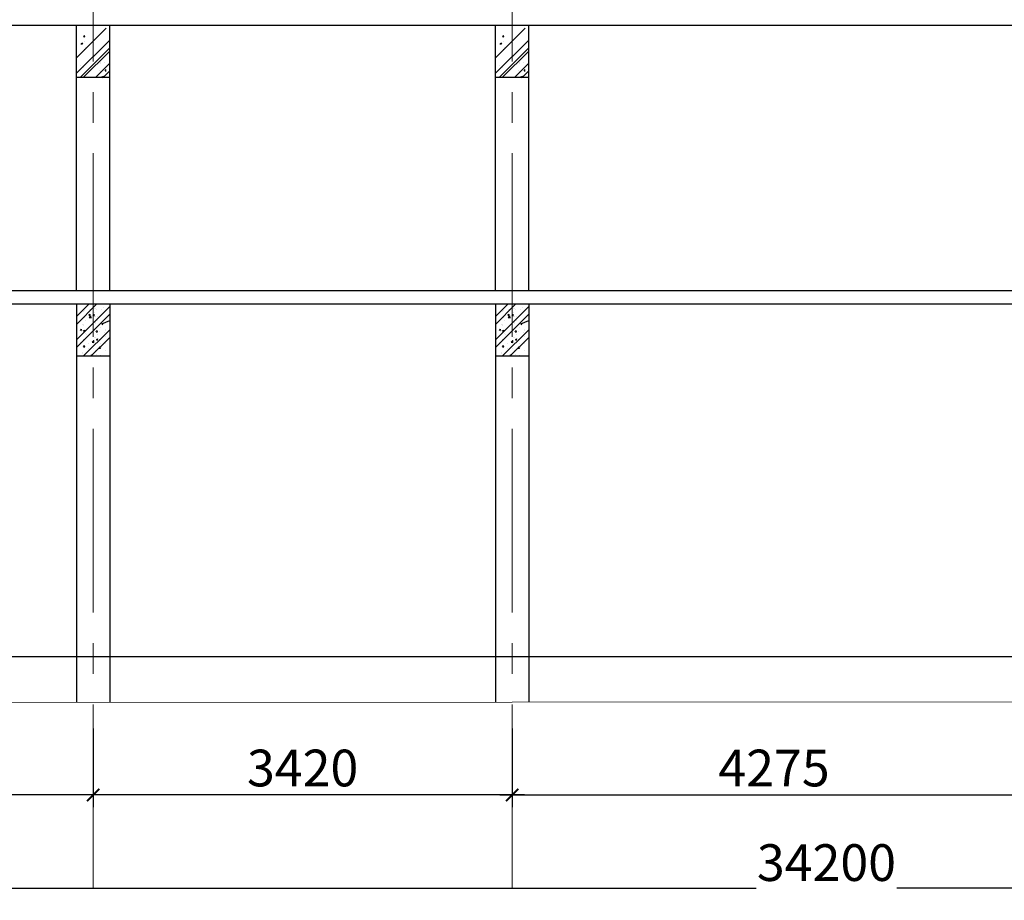
# Model space of a CAD drawing. Units: inches. Extents: x -26470 to 3011936, y 92264 to 325516.
# Drawn here: x 337650 to 345687, y 215239 to 222430 of the extents above; entities that cross this region are included whole.
import ezdxf

# ---------------------------------------------------------------- set-up
doc = ezdxf.new("R2010")
doc.units = ezdxf.units.IN
doc.header["$LTSCALE"] = 20
doc.header["$MEASUREMENT"] = 0
doc.linetypes.add('CENTER2', pattern=[1.125, 0.75, -0.125, 0.125, -0.125])
doc.layers.get('0').update_dxf_attribs({"lineweight": 25})
for name, color, linetype, lineweight in [('09-Dim', 179, 'Continuous', 9), ('May', 7, 'Continuous', 13), ('Truc', 3, 'CENTER2', 9)]:
    doc.layers.add(name, color=color, linetype=linetype, lineweight=lineweight)
doc.layers.add('6', color=6, linetype='Continuous')
doc.layers.add('HATCH', color=8, linetype='Continuous')
doc.styles.add('DIM', font='romans.shx', dxfattribs={"width": 0.75})
doc.dimstyles.new('D95', dxfattribs={"dimscale": 100, "dimtxt": 3, "dimasz": 1, "dimexe": 1, "dimexo": 0, "dimgap": 0.7, "dimtad": 1, "dimdec": 0, "dimzin": 0, "dimdsep": 46, "dimtxsty": 'DIM', "dimblk": 'ARCHTICK', "dimcen": 0.09, "dimdle": 1, "dimclrd": 8, "dimclre": 8, "dimclrt": 256, "dimadec": 0, "dimazin": 0, "dimtfac": 1, "dimtdec": 0, "dimtix": 1, "dimtmove": 2, "dimatfit": 3, "dimldrblk": 'ARCHTICK', "dimfxl": 0, "dimtolj": 1, "dimtzin": 0, "dimarcsym": 0})

# ---------------------------------------------------------------- blocks, each defined once
blk = doc.blocks.new('_ArchTick')
at = {"color": 0, "linetype": 'ByBlock', "const_width": 0.15}
blk.add_lwpolyline([(-0.5, -0.5), (0.5, 0.5)], dxfattribs=at)
blk = doc.blocks.new('*D453')
at = {"layer": '09-Dim', "color": 8, "lineweight": -2}
for p, q in [((334830, 216642.4), (334830, 215999.5)), ((338250, 216642.4), (338250, 215999.5)), ((338350, 216099.5), (334730, 216099.5))]:
    blk.add_line(p, q, dxfattribs=at)
at = {"layer": 'DEFPOINTS', "color": 0}
for p in [(334830, 216642.4), (338250, 216642.4), (334830, 216099.5)]:
    blk.add_point(p, dxfattribs=at)
at = {"layer": '09-Dim', "color": 8, "lineweight": -2, "xscale": 100, "yscale": 100, "zscale": 100, "rotation": 180}
blk.add_blockref('_ArchTick', (334830, 216099.5), dxfattribs=at)
at = {"layer": '09-Dim', "color": 8, "lineweight": -2, "xscale": 100, "yscale": 100, "zscale": 100}
blk.add_blockref('_ArchTick', (338250, 216099.5), dxfattribs=at)
at = {"layer": '09-Dim', "insert": (336540, 216319.5), "char_height": 300, "attachment_point": 5, "style": 'DIM'}
blk.add_mtext('\\A1;3420', dxfattribs=at)
blk = doc.blocks.new('*D454')
at = {"layer": '09-Dim', "color": 8, "lineweight": -2}
for p, q in [((338250, 216642.4), (338250, 215999.5)), ((341670, 216642.4), (341670, 215999.5)), ((341770, 216099.5), (338150, 216099.5))]:
    blk.add_line(p, q, dxfattribs=at)
at = {"layer": 'DEFPOINTS', "color": 0}
for p in [(338250, 216642.4), (341670, 216642.4), (338250, 216099.5)]:
    blk.add_point(p, dxfattribs=at)
at = {"layer": '09-Dim', "color": 8, "lineweight": -2, "xscale": 100, "yscale": 100, "zscale": 100, "rotation": 180}
blk.add_blockref('_ArchTick', (338250, 216099.5), dxfattribs=at)
at = {"layer": '09-Dim', "color": 8, "lineweight": -2, "xscale": 100, "yscale": 100, "zscale": 100}
blk.add_blockref('_ArchTick', (341670, 216099.5), dxfattribs=at)
at = {"layer": '09-Dim', "insert": (339960, 216319.5), "char_height": 300, "attachment_point": 5, "style": 'DIM'}
blk.add_mtext('\\A1;3420', dxfattribs=at)
blk = doc.blocks.new('*D459')
at = {"layer": '09-Dim', "color": 8, "lineweight": -2}
for p, q in [((325425, 216582.4), (325425, 215239.2)), ((359625, 216582.4), (359625, 215239.2)), ((325325, 215339.2), (343662, 215339.2)), ((359725, 215339.2), (344809.2, 215339.2))]:
    blk.add_line(p, q, dxfattribs=at)
at = {"layer": 'DEFPOINTS', "color": 0}
for p in [(325425, 216582.4), (359625, 216582.4), (359625, 215339.2)]:
    blk.add_point(p, dxfattribs=at)
at = {"layer": '09-Dim', "color": 8, "lineweight": -2, "xscale": 100, "yscale": 100, "zscale": 100, "rotation": 180}
blk.add_blockref('_ArchTick', (325425, 215339.2), dxfattribs=at)
at = {"layer": '09-Dim', "color": 8, "lineweight": -2, "xscale": 100, "yscale": 100, "zscale": 100}
blk.add_blockref('_ArchTick', (359625, 215339.2), dxfattribs=at)
at = {"layer": '09-Dim', "insert": (344235.6, 215547.1), "char_height": 300, "attachment_point": 5, "style": 'DIM'}
blk.add_mtext('\\A1;34200', dxfattribs=at)
blk = doc.blocks.new('*D460')
at = {"layer": '09-Dim', "color": 8, "lineweight": -2}
for p, q in [((341670, 216642.4), (341670, 215999.5)), ((345945, 216642.4), (345945, 215999.5)), ((341570, 216099.5), (346045, 216099.5))]:
    blk.add_line(p, q, dxfattribs=at)
at = {"layer": 'DEFPOINTS', "color": 0}
for p in [(341670, 216642.4), (345945, 216642.4), (345945, 216099.5)]:
    blk.add_point(p, dxfattribs=at)
at = {"layer": '09-Dim', "color": 8, "lineweight": -2, "xscale": 100, "yscale": 100, "zscale": 100, "rotation": 180}
blk.add_blockref('_ArchTick', (341670, 216099.5), dxfattribs=at)
at = {"layer": '09-Dim', "color": 8, "lineweight": -2, "xscale": 100, "yscale": 100, "zscale": 100}
blk.add_blockref('_ArchTick', (345945, 216099.5), dxfattribs=at)
at = {"layer": '09-Dim', "insert": (343807.5, 216319.5), "char_height": 300, "attachment_point": 5, "style": 'DIM'}
blk.add_mtext('\\A1;4275', dxfattribs=at)

msp = doc.modelspace()

# ---------------------------------------------------------------- linework, layer by layer
msp.add_line((325560.2, 217228.9), (359731.7, 217232.3))
at = {"layer": '6'}
for p, q in [((325425, 222384.2), (356098.3, 222384.2)), ((338114.8, 220216), (338114.8, 222384.2)), ((338385.2, 220216), (338385.2, 222384.2)), ((341534.8, 220216), (341534.8, 222384.2)), ((341805.2, 220216), (341805.2, 222384.2)), ((338385.2, 221958.2), (338114.8, 221958.2)), ((338356.7, 221958.2), (338143.3, 221958.2)), ((341805.2, 221958.2), (341534.8, 221958.2)), ((341776.7, 221958.2), (341563.3, 221958.2)), ((325425, 220218.9), (359575.2, 220218.9)), ((325425, 220108.7), (356098.3, 220108.7)), ((338114.8, 220105.8), (338114.8, 216860.4)), ((338385.2, 220105.8), (338385.2, 216860.4)), ((341534.8, 220105.8), (341534.8, 216860.4)), ((341805.2, 220105.8), (341805.2, 216860.4)), ((338385.2, 219682.7), (338114.8, 219682.7)), ((341805.2, 219682.7), (341534.8, 219682.7))]:
    msp.add_line(p, q, dxfattribs=at)
at = {"layer": 'HATCH'}
for p, q in [((338114.8, 222118.4), (338356.7, 222360.3)), ((338172, 222291.7), (338180.5, 222301.9)), ((338182.5, 222290.8), (338180.5, 222302)), ((341534.8, 222118.4), (341776.7, 222360.3)), ((341592, 222291.7), (341600.5, 222301.9)), ((341602.5, 222290.8), (341600.5, 222302)), ((338114.8, 221992.7), (338385.2, 222263.1)), ((338146.3, 222226.6), (338146.3, 222226.6)), ((338152.8, 222235.6), (338165.2, 222240.4)), ((338152.8, 222235.6), (338161.6, 222229.7)), ((338161.6, 222229.7), (338165.2, 222240.4)), ((338172, 222291.7), (338182.6, 222290.8)), ((338178.9, 222254.5), (338178.9, 222254.5)), ((341534.8, 221992.7), (341805.2, 222263.1)), ((341566.3, 222226.6), (341566.3, 222226.6)), ((341572.8, 222235.6), (341585.2, 222240.4)), ((341572.8, 222235.6), (341581.6, 222229.7)), ((341581.6, 222229.7), (341585.2, 222240.4)), ((341592, 222291.7), (341602.6, 222290.8)), ((341598.9, 222254.5), (341598.9, 222254.5)), ((338143.3, 221958.4), (338385.2, 222200.3)), ((338169.4, 221958.2), (338385.2, 222174)), ((338176.7, 222190.2), (338176.7, 222190.2)), ((338183.8, 222202.7), (338183.8, 222202.7)), ((341563.3, 221958.4), (341805.2, 222200.3)), ((341589.4, 221958.2), (341805.2, 222174)), ((341596.7, 222190.2), (341596.7, 222190.2)), ((341603.8, 222202.7), (341603.8, 222202.7)), ((338150.5, 222058.9), (338150.5, 222058.9)), ((338268.8, 221958.2), (338385.2, 222074.6)), ((338303.5, 222117.8), (338303.5, 222117.8)), ((338307.2, 222079.5), (338307.2, 222079.5)), ((338309.6, 222069.2), (338309.6, 222069.2)), ((338346.1, 222078.7), (338346.1, 222078.7)), ((341570.5, 222058.9), (341570.5, 222058.9)), ((341688.8, 221958.2), (341805.2, 222074.6)), ((341723.5, 222117.8), (341723.5, 222117.8)), ((341727.2, 222079.5), (341727.2, 222079.5)), ((341729.6, 222069.2), (341729.6, 222069.2)), ((341766.1, 222078.7), (341766.1, 222078.7)), ((338171.2, 222041.4), (338171.2, 222041.4)), ((338303.6, 222013.5), (338303.6, 222013.5)), ((338307.4, 222010), (338307.4, 222010)), ((338310.3, 221998.7), (338310.3, 221998.7)), ((338327.8, 222018.3), (338327.8, 222018.3)), ((338331.7, 221958.2), (338385.2, 222011.7)), ((338348.8, 222013.1), (338356.7, 222022.5)), ((338348.8, 222013.1), (338356.7, 222012.4)), ((341591.2, 222041.4), (341591.2, 222041.4)), ((341723.6, 222013.5), (341723.6, 222013.5)), ((341727.4, 222010), (341727.4, 222010)), ((341730.3, 221998.7), (341730.3, 221998.7)), ((341747.8, 222018.3), (341747.8, 222018.3)), ((341751.7, 221958.2), (341805.2, 222011.7)), ((341768.8, 222013.1), (341776.7, 222022.5)), ((341768.8, 222013.1), (341776.7, 222012.4)), ((338321.7, 221963.6), (338334.2, 221968.3)), ((338321.7, 221963.6), (338329.7, 221958.2)), ((338330.7, 221958.2), (338334.1, 221968.4)), ((341741.7, 221963.6), (341754.2, 221968.3)), ((341741.7, 221963.6), (341749.7, 221958.2)), ((341750.7, 221958.2), (341754.1, 221968.4)), ((338114.8, 219942.4), (338281.1, 220108.7)), ((338114.8, 220005.2), (338218.2, 220108.7)), ((338114.8, 219816.7), (338385.2, 220087.1)), ((338179.2, 220056.1), (338179.2, 220056.1)), ((338218.8, 220063.3), (338218.8, 220063.3)), ((338225.3, 220064.9), (338225.3, 220064.9)), ((338263.3, 220069.2), (338263.3, 220069.2)), ((338270.4, 220068.6), (338270.4, 220068.6)), ((338273.5, 220062.2), (338273.5, 220062.2)), ((338320.2, 220060.9), (338320.2, 220060.9)), ((338330.6, 220078), (338330.6, 220078)), ((341534.8, 219942.4), (341701.1, 220108.7)), ((341534.8, 220005.2), (341638.2, 220108.7)), ((341534.8, 219816.7), (341805.2, 220087.1)), ((341599.2, 220056.1), (341599.2, 220056.1)), ((341638.8, 220063.3), (341638.8, 220063.3)), ((341645.3, 220064.9), (341645.3, 220064.9)), ((341683.3, 220069.2), (341683.3, 220069.2)), ((341690.4, 220068.6), (341690.4, 220068.6)), ((341693.5, 220062.2), (341693.5, 220062.2)), ((341740.2, 220060.9), (341740.2, 220060.9)), ((341750.6, 220078), (341750.6, 220078)), ((338114.8, 219753.8), (338385.2, 220024.2)), ((338167.9, 220045), (338167.9, 220045)), ((338169.8, 220044.5), (338169.8, 220044.5)), ((338172, 219993.2), (338172, 219993.2)), ((338177, 219996.9), (338177, 219996.9)), ((338189.9, 219974.5), (338189.9, 219974.5)), ((338213.9, 220019.4), (338226.3, 220024.2)), ((338213.9, 220019.4), (338222.7, 220013.4)), ((338216.5, 219999.1), (338216.5, 219999.1)), ((338217.3, 219998.7), (338231.1, 220013.1)), ((338217.3, 219998.7), (338233.1, 219996.2)), ((338222.7, 220013.5), (338226.3, 220024.2)), ((338233, 219996.3), (338231.1, 220013.2)), ((338249, 220015.6), (338257.6, 220025.8)), ((338249, 220015.6), (338259.7, 220014.7)), ((338259.6, 220014.7), (338257.6, 220025.8)), ((338262.8, 220041), (338262.8, 220041)), ((338268.3, 220009.5), (338268.3, 220009.5)), ((338283.9, 220007.9), (338283.9, 220007.9)), ((338284.8, 219970.5), (338284.8, 219970.5)), ((338320, 219947.8), (338385.2, 219972.8)), ((341534.8, 219753.8), (341805.2, 220024.2)), ((341587.9, 220045), (341587.9, 220045)), ((341589.8, 220044.5), (341589.8, 220044.5)), ((341592, 219993.2), (341592, 219993.2)), ((341597, 219996.9), (341597, 219996.9)), ((341609.9, 219974.5), (341609.9, 219974.5)), ((341633.9, 220019.4), (341646.3, 220024.2)), ((341633.9, 220019.4), (341642.7, 220013.4)), ((341636.5, 219999.1), (341636.5, 219999.1)), ((341637.3, 219998.7), (341651.1, 220013.1)), ((341637.3, 219998.7), (341653.1, 219996.2)), ((341642.7, 220013.5), (341646.3, 220024.2)), ((341653, 219996.3), (341651.1, 220013.2)), ((341669, 220015.6), (341677.6, 220025.8)), ((341669, 220015.6), (341679.7, 220014.7)), ((341679.6, 220014.7), (341677.6, 220025.8)), ((341682.8, 220041), (341682.8, 220041)), ((341688.3, 220009.5), (341688.3, 220009.5)), ((341703.9, 220007.9), (341703.9, 220007.9)), ((341704.8, 219970.5), (341704.8, 219970.5)), ((341740, 219947.8), (341805.2, 219972.8)), ((338146.2, 219893), (338154.8, 219903.2)), ((338156.8, 219892.1), (338154.7, 219903.3)), ((338162.4, 219938.4), (338162.4, 219938.4)), ((338169.4, 219682.7), (338385.2, 219898.5)), ((338169.8, 219929), (338169.8, 219929)), ((338170.6, 219890.5), (338183.1, 219895.3)), ((338170.6, 219890.5), (338179.5, 219884.5)), ((338174.8, 219937.8), (338174.8, 219937.8)), ((338179.4, 219884.5), (338183, 219895.3)), ((338205, 219899.3), (338205, 219899.3)), ((338237.1, 219937.8), (338237.1, 219937.8)), ((338264, 219891.1), (338264, 219891.1)), ((338266.1, 219956.2), (338266.1, 219956.2)), ((338266.1, 219950.3), (338266.1, 219950.3)), ((338273.7, 219881.9), (338278.5, 219887.6)), ((338278.5, 219887.6), (338282.3, 219892.1)), ((338284.3, 219881), (338282.2, 219892.1)), ((338308.7, 219917.1), (338308.7, 219917.1)), ((338320, 219947.8), (338328.9, 219941.8)), ((338347.1, 219888.3), (338347.1, 219888.3)), ((338349.4, 219952.6), (338349.4, 219952.6)), ((338353.8, 219902.5), (338353.8, 219902.5)), ((338355.9, 219961.7), (338355.9, 219961.7)), ((341566.2, 219893), (341574.8, 219903.2)), ((341576.8, 219892.1), (341574.7, 219903.3)), ((341582.4, 219938.4), (341582.4, 219938.4)), ((341589.4, 219682.7), (341805.2, 219898.5)), ((341589.8, 219929), (341589.8, 219929)), ((341590.6, 219890.5), (341603.1, 219895.3)), ((341590.6, 219890.5), (341599.5, 219884.5)), ((341594.8, 219937.8), (341594.8, 219937.8)), ((341599.4, 219884.5), (341603, 219895.3)), ((341625, 219899.3), (341625, 219899.3)), ((341657.1, 219937.8), (341657.1, 219937.8)), ((341684, 219891.1), (341684, 219891.1)), ((341686.1, 219956.2), (341686.1, 219956.2)), ((341686.1, 219950.3), (341686.1, 219950.3)), ((341693.7, 219881.9), (341698.5, 219887.6)), ((341698.5, 219887.6), (341702.3, 219892.1)), ((341704.3, 219881), (341702.2, 219892.1)), ((341728.7, 219917.1), (341728.7, 219917.1)), ((341740, 219947.8), (341748.9, 219941.8)), ((341767.1, 219888.3), (341767.1, 219888.3)), ((341769.4, 219952.6), (341769.4, 219952.6)), ((341773.8, 219902.5), (341773.8, 219902.5)), ((341775.9, 219961.7), (341775.9, 219961.7)), ((338155.3, 219883.7), (338155.3, 219883.7)), ((338169.3, 219819.3), (338169.3, 219819.3)), ((338170.5, 219819.4), (338170.5, 219819.4)), ((338172.7, 219878.6), (338172.7, 219878.6)), ((338190.3, 219867.7), (338190.3, 219867.7)), ((338192.8, 219859.8), (338192.8, 219859.8)), ((338232.2, 219682.7), (338385.2, 219835.7)), ((338240.8, 219796.1), (338254.7, 219810.5)), ((338250.2, 219879.7), (338250.2, 219879.7)), ((338256.6, 219793.7), (338254.6, 219810.6)), ((338255.8, 219812.4), (338255.8, 219812.4)), ((338261.8, 219831.9), (338261.8, 219831.9)), ((338272.9, 219837.1), (338272.9, 219837.1)), ((338273.7, 219881.9), (338278.5, 219881.5)), ((338276.8, 219818.9), (338278.5, 219819.6)), ((338276.8, 219818.9), (338278.5, 219817.8)), ((338278.5, 219881.5), (338284.3, 219880.9)), ((338278.5, 219819.6), (338289.2, 219823.7)), ((338278.5, 219817.8), (338285.6, 219812.9)), ((338285.6, 219813), (338289.2, 219823.7)), ((338287.7, 219855.8), (338287.7, 219855.8)), ((338300.3, 219818.2), (338300.3, 219818.2)), ((338302.6, 219882.5), (338302.6, 219882.5)), ((338345.1, 219875.6), (338345.1, 219875.6)), ((338351.6, 219843.3), (338351.6, 219843.3)), ((341575.3, 219883.7), (341575.3, 219883.7)), ((341589.3, 219819.3), (341589.3, 219819.3)), ((341590.5, 219819.4), (341590.5, 219819.4)), ((341592.7, 219878.6), (341592.7, 219878.6)), ((341610.3, 219867.7), (341610.3, 219867.7)), ((341612.8, 219859.8), (341612.8, 219859.8)), ((341652.2, 219682.7), (341805.2, 219835.7)), ((341660.8, 219796.1), (341674.7, 219810.5)), ((341670.2, 219879.7), (341670.2, 219879.7)), ((341676.6, 219793.7), (341674.6, 219810.6)), ((341675.8, 219812.4), (341675.8, 219812.4)), ((341681.8, 219831.9), (341681.8, 219831.9)), ((341692.9, 219837.1), (341692.9, 219837.1)), ((341693.7, 219881.9), (341698.5, 219881.5)), ((341696.8, 219818.9), (341698.5, 219819.6)), ((341696.8, 219818.9), (341698.5, 219817.8)), ((341698.5, 219881.5), (341704.3, 219880.9)), ((341698.5, 219819.6), (341709.2, 219823.7)), ((341698.5, 219817.8), (341705.6, 219812.9)), ((341705.6, 219813), (341709.2, 219823.7)), ((341707.7, 219855.8), (341707.7, 219855.8)), ((341720.3, 219818.2), (341720.3, 219818.2)), ((341722.6, 219882.5), (341722.6, 219882.5)), ((341765.1, 219875.6), (341765.1, 219875.6)), ((341771.6, 219843.3), (341771.6, 219843.3)), ((338143.6, 219797.6), (338143.6, 219797.6)), ((338168.4, 219760.2), (338168.4, 219760.2)), ((338170.8, 219759.3), (338179.4, 219769.5)), ((338170.8, 219759.3), (338181.5, 219758.4)), ((338181.4, 219758.4), (338179.4, 219769.6)), ((338209.1, 219742.2), (338209.1, 219742.2)), ((338214.8, 219789.3), (338214.8, 219789.3)), ((338240.8, 219796.1), (338256.6, 219793.6)), ((338253.6, 219748.1), (338253.6, 219748.1)), ((338259.6, 219772.7), (338259.6, 219772.7)), ((338265.6, 219731.1), (338265.6, 219731.1)), ((338298.4, 219748.2), (338306.9, 219758.4)), ((338298.4, 219748.2), (338309, 219747.2)), ((338308.9, 219747.3), (338306.9, 219758.4)), ((338309.7, 219785.3), (338309.7, 219785.3)), ((338320.9, 219757), (338320.9, 219757)), ((338347.3, 219724.9), (338347.3, 219724.9)), ((338349.4, 219784.1), (338349.4, 219784.1)), ((341563.6, 219797.6), (341563.6, 219797.6)), ((341588.4, 219760.2), (341588.4, 219760.2)), ((341590.8, 219759.3), (341599.4, 219769.5)), ((341590.8, 219759.3), (341601.5, 219758.4)), ((341601.4, 219758.4), (341599.4, 219769.6)), ((341629.1, 219742.2), (341629.1, 219742.2)), ((341634.8, 219789.3), (341634.8, 219789.3)), ((341660.8, 219796.1), (341676.6, 219793.6)), ((341673.6, 219748.1), (341673.6, 219748.1)), ((341679.6, 219772.7), (341679.6, 219772.7)), ((341685.6, 219731.1), (341685.6, 219731.1)), ((341718.4, 219748.2), (341726.9, 219758.4)), ((341718.4, 219748.2), (341729, 219747.2)), ((341728.9, 219747.3), (341726.9, 219758.4)), ((341729.7, 219785.3), (341729.7, 219785.3)), ((341740.9, 219757), (341740.9, 219757)), ((341767.3, 219724.9), (341767.3, 219724.9)), ((341769.4, 219784.1), (341769.4, 219784.1)), ((338161.9, 219713.3), (338161.9, 219713.3)), ((338166.2, 219701), (338166.2, 219701)), ((338180.2, 219698.4), (338180.2, 219698.4)), ((338233.5, 219690), (338245.9, 219694.8)), ((338233.5, 219690), (338242.3, 219684)), ((338242.3, 219684.1), (338245.9, 219694.8)), ((338257.5, 219713.6), (338257.5, 219713.6)), ((338274.1, 219686.9), (338274.1, 219686.9)), ((338275.1, 219694.4), (338275.1, 219694.4)), ((338308.2, 219692), (338308.2, 219692)), ((341581.9, 219713.3), (341581.9, 219713.3)), ((341586.2, 219701), (341586.2, 219701)), ((341600.2, 219698.4), (341600.2, 219698.4)), ((341653.5, 219690), (341665.9, 219694.8)), ((341653.5, 219690), (341662.3, 219684)), ((341662.3, 219684.1), (341665.9, 219694.8)), ((341677.5, 219713.6), (341677.5, 219713.6)), ((341694.1, 219686.9), (341694.1, 219686.9)), ((341695.1, 219694.4), (341695.1, 219694.4)), ((341728.2, 219692), (341728.2, 219692))]:
    msp.add_line(p, q, dxfattribs=at)
at = {"layer": 'May', "ltscale": 1000}
for p, q in [((330135.8, 217229.4), (359731.7, 217229.4)), ((323253.8, 216846.8), (362852.3, 216870.7))]:
    msp.add_line(p, q, dxfattribs=at)
at = {"layer": 'Truc', "ltscale": 100}
for p, q in [((338250, 215339.2), (338250, 226935.2)), ((341670, 215339.2), (341670, 226935.2))]:
    msp.add_line(p, q, dxfattribs=at)

# ---------------------------------------------------------------- dimensions: what is measured, and where the dimension line sits
at = {"layer": '09-Dim'}
for base, p1, p2, picture, middle in [((334830, 216099.5), (338250, 216642.4), (334830, 216642.4), '*D453', (336540, 216319.5)), ((338250, 216099.5), (341670, 216642.4), (338250, 216642.4), '*D454', (339960, 216319.5))]:
    dim = msp.add_linear_dim(base=base, p1=p1, p2=p2, angle=180, dimstyle='D95', dxfattribs=at)
    dim.commit()
    dim.dimension.update_dxf_attribs({"geometry": picture, "text_midpoint": middle})
dim = msp.add_linear_dim(base=(345945, 216099.5), p1=(341670, 216642.4), p2=(345945, 216642.4), dimstyle='D95', dxfattribs=at)
dim.commit()
dim.dimension.update_dxf_attribs({"geometry": '*D460', "text_midpoint": (343807.5, 216319.5)})
dim = msp.add_linear_dim(base=(359625, 215339.2), p1=(325425, 216582.4), p2=(359625, 216582.4), dimstyle='D95', dxfattribs=at)
dim.commit()
dim.dimension.update_dxf_attribs({"geometry": '*D459', "text_midpoint": (344235.6, 215547.1), "dimtype": 160})

doc.saveas('drawing.dxf')
